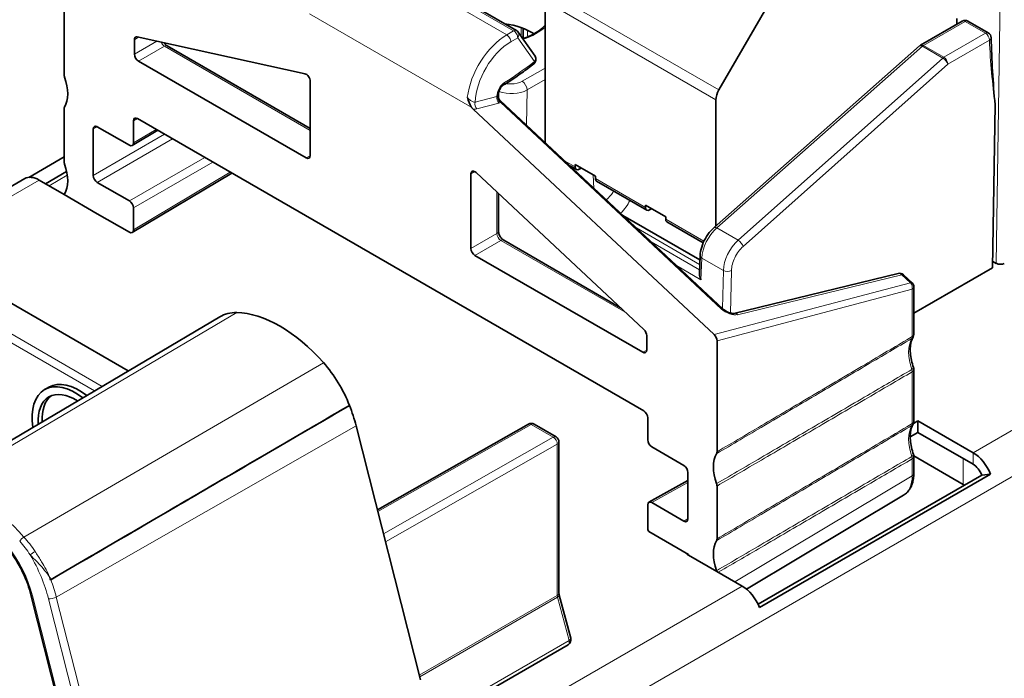
# Model space of a CAD drawing. Units: millimetres. Extents: x 35 to 2070, y 35 to 1450.
# Drawn here: x 1158 to 1192, y 337 to 361 of the extents above; entities that cross this region are included whole.
import ezdxf

# ---------------------------------------------------------------- set-up
doc = ezdxf.new("R2010")
doc.units = ezdxf.units.MM
doc.header["$LTSCALE"] = 5
doc.layers.add('Sichtbar (ISO)', color=7, linetype='Continuous', lineweight=35)
doc.layers.add('Sichtbar schmal (ISO)', color=7, linetype='Continuous', lineweight=18)

msp = doc.modelspace()

# ---------------------------------------------------------------- linework, layer by layer
at = {"layer": 'Sichtbar (ISO)'}
for p, q in [((1182.421, 358.168), (1185.537, 363.565)), ((1175.298, 360.26), (1169.953, 363.346)), ((1159.376, 362.608), (1159.376, 358.702)), ((1176.307, 356.315), (1176.307, 361.289)), ((1189.522, 359.739), (1190.99, 360.587)), ((1190.802, 360.683), (1190.802, 360.479)), ((1191.19, 360.587), (1191.906, 360.174)), ((1175.95, 359.36), (1175.362, 360.201)), ((1161.851, 359.427), (1161.851, 359.934)), ((1161.95, 360.032), (1167.855, 358.738)), ((1168.038, 356.811), (1163.003, 359.718)), ((1189.489, 359.716), (1182.253, 353.324)), ((1167.896, 355.773), (1161.992, 359.182)), ((1168.038, 358.476), (1168.038, 355.855)), ((1174.664, 357.935), (1174.664, 358.025)), ((1174.725, 357.795), (1182.575, 350.452)), ((1182.317, 353.381), (1182.317, 357.819)), ((1159.376, 357.498), (1159.376, 355.64)), ((1173.773, 357.496), (1182.256, 349.56)), ((1192.143, 357.643), (1192.058, 351.911)), ((1161.815, 356.304), (1161.815, 357.079)), ((1179.776, 346.873), (1161.957, 357.161)), ((1160.401, 355.161), (1160.401, 356.794)), ((1160.542, 356.875), (1161.674, 356.222)), ((1161.775, 356.213), (1162.671, 356.748)), ((1158.135, 355.092), (1159.376, 355.808)), ((1159.465, 355.301), (1158.715, 354.868)), ((1161.775, 353.151), (1165.277, 355.244)), ((1179.782, 349.737), (1173.878, 355.261)), ((1177.409, 355.366), (1177.182, 355.497)), ((1177.367, 355.539), (1178.074, 355.131)), ((1177.367, 355.457), (1177.367, 355.539)), ((1177.579, 355.416), (1177.509, 355.376)), ((1153.956, 352.717), (1157.992, 355.047)), ((1159.383, 354.483), (1158.492, 354.997)), ((1161.674, 354.262), (1160.542, 354.916)), ((1173.695, 355.21), (1173.695, 352.589)), ((1178.074, 355.049), (1178.074, 355.131)), ((1179.884, 353.937), (1178.116, 354.957)), ((1161.636, 348.283), (1150.416, 354.761)), ((1160.542, 353.813), (1159.383, 354.483)), ((1174.664, 354.525), (1174.664, 353.196)), ((1161.815, 353.242), (1161.815, 354.017)), ((1179.842, 354.11), (1180.549, 353.702)), ((1179.842, 354.028), (1179.842, 354.11)), ((1180.054, 353.988), (1179.984, 353.947)), ((1161.674, 353.16), (1160.542, 353.813)), ((1179.046, 353.752), (1181.757, 352.187)), ((1180.549, 353.62), (1180.549, 353.702)), ((1181.871, 352.789), (1180.591, 353.529)), ((1174.847, 352.88), (1178.963, 350.504)), ((1173.836, 352.344), (1179.74, 348.935)), ((1181.762, 352.334), (1181.738, 351.692)), ((1192.186, 352.066), (1192.065, 352.136)), ((1189.284, 350.31), (1192.058, 351.911)), ((1182.954, 350.306), (1188.734, 351.711)), ((1188.918, 351.663), (1189.221, 351.379)), ((1189.284, 351.233), (1189.284, 349.568)), ((1154.426, 344.017), (1164.857, 350.189)), ((1179.882, 349.016), (1179.882, 349.523)), ((1182.357, 349.34), (1182.357, 345.434)), ((1189.284, 348.33), (1189.284, 346.506)), ((1158.835, 347.708), (1158.693, 347.627)), ((1179.917, 345.852), (1179.917, 346.628)), ((1171.919, 337.412), (1169.652, 346.348)), ((1170.403, 343.391), (1175.717, 346.406)), ((1176.694, 345.956), (1175.916, 346.405)), ((1189.272, 346.436), (1189.428, 346.526)), ((1189.428, 346.526), (1191.372, 345.403)), ((1189.428, 346.526), (1189.428, 346.118)), ((1189.428, 346.118), (1189.157, 345.962)), ((1191.372, 344.995), (1189.428, 346.118)), ((1176.794, 340.461), (1176.794, 345.783)), ((1181.19, 344.954), (1180.059, 345.608)), ((1191.019, 344.286), (1189.284, 345.288)), ((1189.284, 345.269), (1189.284, 344.671)), ((1181.331, 343.076), (1181.331, 344.709)), ((1183.8, 340.069), (1191.678, 344.617)), ((1191.983, 344.647), (1183.851, 339.952)), ((1191.983, 344.647), (1191.678, 344.617)), ((1179.96, 343.658), (1181.331, 344.423)), ((1182.357, 344.23), (1182.357, 342.372)), ((1183.392, 340.602), (1188.924, 343.908)), ((1179.917, 342.762), (1179.917, 343.566)), ((1180.059, 343.648), (1181.19, 342.995)), ((1181.356, 341.825), (1179.951, 342.636)), ((1181.296, 341.831), (1181.321, 341.846)), ((1181.356, 341.797), (1181.296, 341.831)), ((1181.356, 341.797), (1181.356, 341.825)), ((1182.35, 341.223), (1181.356, 341.797)), ((1183.241, 340.709), (1182.35, 341.223)), ((1159.379, 335.793), (1158.21, 340.398)), ((1177.209, 338.872), (1176.804, 340.391)), ((1171.71, 335.526), (1177.116, 338.647))]:
    msp.add_line(p, q, dxfattribs=at)
for centre, start, end in [((1191.09, 360.414), 60, 120), ((1175.198, 360.087), 34.9634, 60), ((1191.806, 360), 1.3046, 60), ((1189.622, 359.566), 120, 131.4553), ((1175.786, 359.245), 308.3419, 34.9634), ((1188.781, 351.517), 46.9073, 103.6646), ((1189.084, 351.233), 0, 46.9073), ((1189.084, 349.568), 329.775, 0), ((1189.084, 348.33), 0, 19.2029), ((1175.816, 346.232), 60, 119.5651), ((1189.084, 346.506), 329.775, 0), ((1176.594, 345.783), 0, 60), ((1189.084, 345.269), 0, 19.2029), ((1177.016, 338.82), 300, 14.9319)]:
    msp.add_arc(centre, 0.2, start, end, dxfattribs=at)
for centre, major_axis, ratio, start_param, end_param in [((1174.402, 359.353), (2.04, 0), 0.57735, 0.734753, 1.330699), ((1161.992, 359.852), (-0.1, 0.173), 0.577318, 5.79859, 7.068538), ((1161.992, 359.345), (0.1, -0.173), 0.577394, 3.927029, 5.497749), ((1167.896, 358.558), (-0.1, 0.173), 0.57741, 3.927075, 5.798559), ((1158.513, 358.598), (0.7, -1.212), 0.57735, 0.306493, 1.264293), ((1176.158, 358.204), (-0.55, 0), 0.57735, 0.199252, 0.199471), ((1182.671, 358.023), (0.25, 0.433), 0.57735, 1.570796, 2.356194), ((1159.517, 357.416), (-0.1, 0.173), 0.57735, 0.306493, 0.785398), ((1161.957, 356.998), (-0.1, 0.173), 0.577306, 5.497825, 7.068545), ((1160.543, 356.712), (-0.1, 0.173), 0.577306, 5.497825, 7.068545), ((1161.674, 356.385), (0.1, -0.173), 0.577306, 5.497825, 7.068545), ((1167.896, 355.936), (0.1, -0.173), 0.577306, 5.497825, 7.068545), ((1158.513, 355.536), (0.7, -1.212), 0.57735, 0.306492, 1.264294), ((1173.836, 355.129), (-0.1, 0.173), 0.577291, 5.197079, 7.068564), ((1177.509, 355.539), (-0.1, -0.173), 0.57735, 5.497787, 7.068583), ((1158.492, 354.181), (-0.5, 0.866), 0.57735, 5.497787, 6.283185), ((1160.543, 355.079), (0.1, -0.173), 0.577394, 3.927029, 5.497749), ((1178.216, 355.131), (-0.1, -0.173), 0.57735, 5.497787, 6.283185), ((1161.674, 354.099), (0.1, -0.173), 0.577394, 0.785436, 2.356156), ((1179.984, 354.11), (-0.1, -0.173), 0.57735, 5.497787, 7.068583), ((1180.691, 353.702), (-0.1, -0.173), 0.57735, 5.497787, 6.283185), ((1161.674, 353.323), (0.1, -0.173), 0.577306, 5.497825, 7.068545), ((1173.836, 352.507), (0.1, -0.173), 0.577394, 3.927029, 5.497749), ((1192.068, 352.301), (-0.096, 0.176), 0.59226, 2.344873, 2.369988), ((1192.327, 352.148), (-0.2, 0), 0.577482, 0.785208, 2.355775), ((1181.934, 351.566), (0.136, -0.246), 0.569657, 3.89899, 4.705483), ((1166.366, 347.596), (-1.5, 2.598), 0.57735, 5.944382, 6.289356), ((1166.977, 345.771), (-2.5, 4.33), 0.57735, 5.051192, 5.944382), ((1179.74, 349.605), (-0.1, 0.173), 0.577383, 3.927001, 5.19695), ((1182.215, 349.421), (0.096, -0.18), 0.5779, 0.823822, 2.102032), ((1179.74, 349.098), (0.1, -0.173), 0.577306, 5.497825, 7.068545), ((1167.588, 346.891), (1.5, -2.598), 0.57735, 1.313444, 1.9096), ((1159.765, 345.771), (-1.071, 1.856), 0.57735, 5.318155, 7.260557), ((1159.906, 345.852), (-1.071, 1.856), 0.57735, 5.319142, 6.283185), ((1159.765, 345.771), (-0.921, 1.596), 0.57735, 5.434295, 7.144417), ((1159.906, 345.852), (-0.921, 1.596), 0.57735, 0.076816, 0.859976), ((1166.977, 346.832), (-2, 3.464), 0.57735, 4.257589, 4.455036), ((1179.776, 346.71), (-0.1, 0.173), 0.577394, 3.927029, 5.497749), ((1180.059, 345.771), (-0.1, 0.173), 0.577394, 0.785436, 2.356156), ((1183.219, 344.334), (-0.7, 1.212), 0.57735, 0.306492, 1.264304), ((1191.372, 344.587), (0.5, -0.866), 0.57735, 1.314528, 2.356194), ((1181.19, 344.791), (-0.1, 0.173), 0.577394, 3.927029, 5.497749), ((1191.372, 344.587), (-0.25, 0.433), 0.57735, 4.45612, 5.497787), ((1180.059, 343.485), (-0.1, 0.173), 0.577306, 5.497825, 7.068545), ((1180.059, 342.68), (-0.1, 0.173), 0.577394, 0.785436, 1.49418), ((1181.19, 343.158), (0.1, -0.173), 0.577306, 5.497825, 7.068545), ((1183.219, 341.272), (-0.7, 1.212), 0.57735, 0.306492, 1.264304), ((1183.241, 339.892), (-0.5, 0.866), 0.57735, 4.45612, 5.497787)]:
    msp.add_ellipse(centre, major_axis=major_axis, ratio=ratio, start_param=start_param, end_param=end_param, dxfattribs=at)
for points, knots in [([(1176.307, 360.442), (1176.235, 360.365), (1176.147, 360.291), (1175.901, 360.126), (1175.729, 360.041), (1175.532, 359.972), (1175.528, 359.971), (1175.524, 359.969)], [5.9903818, 5.9903818, 5.9903818, 5.9903818, 6.2095791, 6.2095791, 6.5218276, 6.5218276, 6.5281445, 6.5281445, 6.5281445, 6.5281445]), ([(1162.896, 359.825), (1162.896, 359.825), (1162.896, 359.825), (1162.909, 359.805), (1162.923, 359.788), (1162.951, 359.757), (1162.965, 359.745), (1162.987, 359.728), (1162.996, 359.722), (1163.003, 359.718)], [0.1283492, 0.1283492, 0.1283492, 0.1283492, 0.1306418, 0.1306418, 0.3783071, 0.3783071, 0.6160262, 0.6160262, 0.7853601, 0.7853601, 0.7853601, 0.7853601]), ([(1174.844, 358.342), (1174.915, 358.386), (1174.987, 358.431), (1175.13, 358.523), (1175.201, 358.57), (1175.344, 358.668), (1175.415, 358.718), (1175.557, 358.82), (1175.628, 358.872), (1175.77, 358.978), (1175.84, 359.033), (1175.91, 359.089)], [-1.5511872, -1.5511872, -1.5511872, -1.5511872, -1.5205312, -1.5205312, -1.4898751, -1.4898751, -1.4592191, -1.4592191, -1.428563, -1.428563, -1.397907, -1.397907, -1.397907, -1.397907]), ([(1159.392, 358.617), (1159.386, 358.632), (1159.382, 358.647), (1159.377, 358.675), (1159.376, 358.689), (1159.376, 358.702)], [0, 0, 0, 0, 0.004796126, 0.004796126, 0.009592376, 0.009592376, 0.009592376, 0.009592376]), ([(1174.664, 358.025), (1174.664, 358.035), (1174.665, 358.048), (1174.67, 358.078), (1174.675, 358.096), (1174.687, 358.134), (1174.695, 358.155), (1174.715, 358.196), (1174.727, 358.217), (1174.753, 358.255), (1174.767, 358.273), (1174.795, 358.304), (1174.809, 358.316), (1174.829, 358.333), (1174.837, 358.338), (1174.844, 358.342)], [0, 0, 0, 0, 0.205267, 0.205267, 0.428756, 0.428756, 0.668095, 0.668095, 0.916392, 0.916392, 1.16425, 1.16425, 1.401809, 1.401809, 1.551187, 1.551187, 1.551187, 1.551187]), ([(1173.568, 357.905), (1173.568, 357.904), (1173.568, 357.903), (1173.606, 357.778), (1173.647, 357.663), (1173.713, 357.566), (1173.718, 357.56), (1173.722, 357.553)], [-0.00029547, -0.00029547, -0.00029547, -0.00029547, 0, 0, 0.03895778, 0.03895778, 0.04202775, 0.04202775, 0.04202775, 0.04202775]), ([(1174.725, 357.795), (1174.719, 357.801), (1174.712, 357.808), (1174.699, 357.825), (1174.693, 357.834), (1174.682, 357.853), (1174.678, 357.864), (1174.671, 357.885), (1174.668, 357.895), (1174.665, 357.916), (1174.664, 357.926), (1174.664, 357.935)], [-0.8965931, -0.8965931, -0.8965931, -0.8965931, -0.8743541, -0.8743541, -0.8521151, -0.8521151, -0.8298761, -0.8298761, -0.8076371, -0.8076371, -0.7853982, -0.7853982, -0.7853982, -0.7853982]), ([(1173.722, 357.553), (1173.725, 357.549), (1173.729, 357.545), (1173.745, 357.525), (1173.758, 357.51), (1173.773, 357.496)], [0.066160961, 0.066160961, 0.066160961, 0.066160961, 0.067465702, 0.067465702, 0.072566489, 0.072566489, 0.072566489, 0.072566489]), ([(1159.392, 355.556), (1159.386, 355.57), (1159.382, 355.585), (1159.377, 355.613), (1159.376, 355.627), (1159.376, 355.64)], [0, 0, 0, 0, 0.004796063, 0.004796063, 0.009592393, 0.009592393, 0.009592393, 0.009592393]), ([(1174.664, 353.196), (1174.664, 353.186), (1174.665, 353.173), (1174.67, 353.143), (1174.675, 353.125), (1174.687, 353.087), (1174.695, 353.067), (1174.715, 353.026), (1174.727, 353.005), (1174.753, 352.967), (1174.767, 352.949), (1174.795, 352.919), (1174.809, 352.907), (1174.831, 352.89), (1174.84, 352.884), (1174.847, 352.88)], [-0.78536, -0.78536, -0.78536, -0.78536, -0.57965, -0.57965, -0.356268, -0.356268, -0.117288, -0.117288, 0.130642, 0.130642, 0.378307, 0.378307, 0.616026, 0.616026, 0.78536, 0.78536, 0.78536, 0.78536]), ([(1181.762, 352.334), (1181.766, 352.432), (1181.785, 352.536), (1181.848, 352.742), (1181.893, 352.847), (1182.003, 353.039), (1182.066, 353.128), (1182.173, 353.249), (1182.212, 353.288), (1182.253, 353.324)], [0, 0, 0, 0, 0.0334158, 0.0334158, 0.0672175, 0.0672175, 0.0994695, 0.0994695, 0.1169061, 0.1169061, 0.1169061, 0.1169061]), ([(1182.954, 350.306), (1182.95, 350.305), (1182.943, 350.304), (1182.924, 350.303), (1182.911, 350.303), (1182.878, 350.306), (1182.858, 350.309), (1182.811, 350.32), (1182.785, 350.328), (1182.73, 350.35), (1182.702, 350.363), (1182.649, 350.394), (1182.625, 350.41), (1182.593, 350.435), (1182.583, 350.443), (1182.575, 350.452)], [0.743961, 0.743961, 0.743961, 0.743961, 0.917923, 0.917923, 1.115492, 1.115492, 1.346692, 1.346692, 1.610148, 1.610148, 1.891688, 1.891688, 2.168856, 2.168856, 2.306031, 2.306031, 2.306031, 2.306031]), ([(1189.257, 349.467), (1189.233, 349.426), (1189.212, 349.377), (1189.179, 349.264), (1189.168, 349.2), (1189.156, 349.062), (1189.156, 348.986), (1189.168, 348.828), (1189.18, 348.744), (1189.218, 348.573), (1189.243, 348.485), (1189.273, 348.396)], [2.6752278, 2.6752278, 2.6752278, 2.6752278, 2.8617738, 2.8617738, 3.0483197, 3.0483197, 3.2348656, 3.2348656, 3.4214115, 3.4214115, 3.6079575, 3.6079575, 3.6079575, 3.6079575]), ([(1189.257, 346.406), (1189.233, 346.364), (1189.212, 346.315), (1189.179, 346.202), (1189.168, 346.139), (1189.156, 346), (1189.156, 345.925), (1189.168, 345.766), (1189.18, 345.682), (1189.218, 345.511), (1189.243, 345.423), (1189.273, 345.334)], [2.6752278, 2.6752278, 2.6752278, 2.6752278, 2.8617738, 2.8617738, 3.0483197, 3.0483197, 3.2348656, 3.2348656, 3.4214115, 3.4214115, 3.6079575, 3.6079575, 3.6079575, 3.6079575]), ([(1182.357, 345.434), (1182.357, 345.421), (1182.355, 345.409), (1182.35, 345.386), (1182.346, 345.376), (1182.341, 345.368)], [0, 0, 0, 0, 0.004794596, 0.004794596, 0.00958919, 0.00958919, 0.00958919, 0.00958919]), ([(1189.284, 344.671), (1189.284, 344.607), (1189.28, 344.545), (1189.262, 344.424), (1189.249, 344.365), (1189.212, 344.253), (1189.188, 344.2), (1189.13, 344.101), (1189.096, 344.055), (1189.017, 343.973), (1188.972, 343.937), (1188.924, 343.908)], [-0.7853601, -0.7853601, -0.7853601, -0.7853601, -0.6300333, -0.6300333, -0.4747064, -0.4747064, -0.3193796, -0.3193796, -0.1640528, -0.1640528, -0.008726, -0.008726, -0.008726, -0.008726]), ([(1182.341, 344.314), (1182.346, 344.3), (1182.35, 344.285), (1182.355, 344.257), (1182.357, 344.243), (1182.357, 344.23)], [0, 0, 0, 0, 0.004794594, 0.004794594, 0.00958919, 0.00958919, 0.00958919, 0.00958919]), ([(1158.21, 340.398), (1158.147, 340.649), (1158.054, 340.907), (1157.817, 341.411), (1157.673, 341.656), (1157.35, 342.11), (1157.17, 342.317), (1156.797, 342.67), (1156.603, 342.817), (1156.223, 343.036), (1156.037, 343.11), (1155.691, 343.183), (1155.533, 343.181), (1155.327, 343.13), (1155.263, 343.104), (1155.204, 343.071)], [0.330598, 0.330598, 0.330598, 0.330598, 0.639894, 0.639894, 0.950813, 0.950813, 1.261677, 1.261677, 1.57081, 1.57081, 1.877946, 1.877946, 2.192039, 2.192039, 2.350024, 2.350024, 2.350024, 2.350024]), ([(1182.357, 342.372), (1182.357, 342.359), (1182.355, 342.347), (1182.35, 342.324), (1182.346, 342.315), (1182.341, 342.306)], [0, 0, 0, 0, 0.004794596, 0.004794596, 0.00958919, 0.00958919, 0.00958919, 0.00958919]), ([(1158.897, 340.931), (1158.891, 340.957), (1158.884, 340.982), (1158.877, 341.011), (1158.876, 341.014), (1158.875, 341.017)], [-0.008115668, -0.008115668, -0.008115668, -0.008115668, 0, 0, 0.000893633, 0.000893633, 0.000893633, 0.000893633]), ([(1176.794, 340.461), (1176.794, 340.458), (1176.794, 340.454), (1176.794, 340.446), (1176.795, 340.441), (1176.796, 340.432), (1176.796, 340.427), (1176.798, 340.418), (1176.799, 340.413), (1176.801, 340.402), (1176.803, 340.397), (1176.804, 340.391)], [3.1415927, 3.1415927, 3.1415927, 3.1415927, 3.2114058, 3.2114058, 3.281219, 3.281219, 3.3510322, 3.3510322, 3.4208453, 3.4208453, 3.4906585, 3.4906585, 3.4906585, 3.4906585])]:
    msp.add_open_spline(points, degree=3, knots=knots, dxfattribs=at)
for points in [[(1175.542, 359.976), (1175.538, 360.096), (1175.533, 360.215), (1175.529, 360.335)], [(1192.006, 360.005), (1192.024, 359.22), (1192.07, 358.432), (1192.143, 357.643)], [(1159.383, 354.483), (1159.385, 354.49), (1159.388, 354.496), (1159.392, 354.502)], [(1169.42, 347.067), (1166.091, 345.125), (1162.53, 343.048), (1158.897, 340.931)], [(1169.42, 347.067), (1166.151, 345.16), (1162.492, 343.026), (1158.906, 340.935)], [(1191.019, 344.286), (1191.034, 344.277), (1191.05, 344.27), (1191.066, 344.264)], [(1182.341, 341.252), (1182.344, 341.243), (1182.347, 341.233), (1182.35, 341.223)], [(1158.906, 340.935), (1158.903, 340.934), (1158.9, 340.932), (1158.897, 340.931)]]:
    msp.add_open_spline(points, degree=3, dxfattribs=at)
at = {"layer": 'Sichtbar schmal (ISO)'}
for p, q in [((1534.847, 542.076), (1172.28, 332.748)), ((1282.589, 398.067), (1191.372, 345.403)), ((1192.186, 352.066), (1192.424, 368.115)), ((1169.853, 363.336), (1175.198, 360.25)), ((1174.955, 360.107), (1169.606, 363.196)), ((1176.41, 361.638), (1182.421, 358.168)), ((1176.307, 361.289), (1182.317, 357.819)), ((1173.722, 357.553), (1168.01, 360.851)), ((1191.09, 360.577), (1189.622, 359.729)), ((1191.806, 360.164), (1191.09, 360.577)), ((1175.198, 360.25), (1174.955, 360.107)), ((1175.462, 360.36), (1175.462, 360.059)), ((1190.338, 359.316), (1191.806, 360.164)), ((1161.851, 359.934), (1161.998, 360.022)), ((1162.638, 359.881), (1161.851, 359.427)), ((1175.098, 359.863), (1175.341, 360.006)), ((1175.341, 360.006), (1175.929, 359.165)), ((1191.948, 359.92), (1190.479, 359.072)), ((1161.992, 359.182), (1162.905, 359.709)), ((1162.905, 359.709), (1168.038, 356.745)), ((1189.585, 359.703), (1182.349, 353.311)), ((1190.301, 359.289), (1189.585, 359.703)), ((1189.622, 359.729), (1190.338, 359.316)), ((1183.099, 352.878), (1190.301, 359.289)), ((1190.479, 359.072), (1183.277, 352.661)), ((1175.495, 358.471), (1176.307, 358.939)), ((1176.307, 358.534), (1175.672, 358.168)), ((1175.672, 358.168), (1175.653, 356.926)), ((1174.607, 357.936), (1173.838, 357.733)), ((1173.904, 357.504), (1174.673, 357.707)), ((1174.607, 357.944), (1174.607, 357.936)), ((1174.734, 357.734), (1182.515, 350.454)), ((1161.815, 357.079), (1161.954, 357.162)), ((1160.401, 356.794), (1160.54, 356.877)), ((1162.614, 356.781), (1161.815, 356.304)), ((1162.911, 356.61), (1160.401, 355.161)), ((1160.542, 354.916), (1163.194, 356.447)), ((1164.326, 355.793), (1161.674, 354.262)), ((1161.815, 354.017), (1164.608, 355.63)), ((1168.038, 355.852), (1167.896, 355.773)), ((1176.993, 355.673), (1177.367, 355.457)), ((1165.22, 355.277), (1161.815, 353.242)), ((1173.695, 355.21), (1173.833, 355.294)), ((1158.492, 354.997), (1154.249, 352.548)), ((1158.845, 354.793), (1159.489, 355.165)), ((1178.016, 354.716), (1178.002, 355.172)), ((1178.074, 355.049), (1179.842, 354.028)), ((1174.607, 354.578), (1174.607, 353.115)), ((1160.712, 347.736), (1149.485, 354.218)), ((1149.352, 353.986), (1160.448, 347.58)), ((1180.549, 353.62), (1181.896, 352.843)), ((1181.74, 352.028), (1179.518, 353.311)), ((1182.349, 353.311), (1183.099, 352.878)), ((1174.607, 353.115), (1173.695, 352.589)), ((1173.836, 352.344), (1174.749, 352.87)), ((1174.749, 352.87), (1179.147, 350.331)), ((1180.039, 352.823), (1181.744, 351.839)), ((1181.821, 352.251), (1181.792, 351.49)), ((1182.58, 351.813), (1181.821, 352.251)), ((1181.792, 351.49), (1180.935, 351.986)), ((1182.55, 350.474), (1182.58, 351.813)), ((1182.863, 351.808), (1182.83, 350.316)), ((1183.078, 350.26), (1188.858, 351.666)), ((1188.858, 351.666), (1189.162, 351.382)), ((1189.162, 351.382), (1182.256, 349.56)), ((1182.357, 349.34), (1189.227, 351.152)), ((1189.227, 351.152), (1189.227, 349.487)), ((1165.45, 350.335), (1154.988, 344.153)), ((1179.882, 349.014), (1179.74, 348.935)), ((1168.504, 348.571), (1157.963, 342.436)), ((1189.227, 348.25), (1189.227, 346.425)), ((1159.1, 340.321), (1169.652, 346.348)), ((1170.417, 343.333), (1175.817, 346.396)), ((1175.817, 346.396), (1176.595, 345.947)), ((1176.595, 345.947), (1170.615, 342.554)), ((1170.687, 342.27), (1176.735, 345.701)), ((1176.735, 345.701), (1176.735, 340.38)), ((1189.227, 345.188), (1189.227, 344.59)), ((1191.019, 345.199), (1191.019, 344.286)), ((1191.372, 344.995), (1191.372, 345.403)), ((1189.227, 344.59), (1182.982, 340.858)), ((1180.059, 343.648), (1181.331, 344.357)), ((1181.331, 343.074), (1181.19, 342.995)), ((1183.241, 340.709), (1172.28, 334.381)), ((1159.431, 335.761), (1158.263, 340.366)), ((1176.735, 340.38), (1171.878, 337.575)), ((1158.826, 340.264), (1160.06, 335.397)), ((1160.334, 335.454), (1159.1, 340.321)), ((1171.892, 337.518), (1176.744, 340.319)), ((1176.744, 340.319), (1177.149, 338.8)), ((1177.149, 338.8), (1171.595, 335.593))]:
    msp.add_line(p, q, dxfattribs=at)
for centre, major_axis, ratio, start_param, end_param in [((1191.09, 360.414), (-0.1, 0.173), 0.57735, 5.497787, 6.283185), ((1191.09, 360.414), (0.1, 0.173), 0.57735, 0, 0.785398), ((1174.955, 358.475), (-0.988, -1.739), 0.572798, 3.923125, 5.343991), ((1174.955, 359.944), (-0.101, 0.172), 0.582367, 3.922589, 5.493386), ((1175.198, 360.087), (0.1, 0.173), 0.57735, 0, 0.785398), ((1175.198, 360.087), (-0.101, 0.172), 0.582367, 3.922589, 5.493386), ((1175.198, 360.087), (0.164, 0.115), 0.791187, 5.072763, 6.283185), ((1174.402, 361.068), (-2.245, 0), 0.57735, 2.101309, 2.583911), ((1175.404, 350.288), (0.18, -15.675), 0.03267, 2.241426, 2.260701), ((1191.806, 360), (0.1, 0.173), 0.57735, 0, 0.785398), ((1191.806, 360), (-0.1, 0.173), 0.57735, 3.935717, 5.497787), ((1162.903, 359.871), (0.1, -0.173), 0.567406, 4.520029, 5.497749), ((1162.903, 359.545), (0.1, 0.173), 0.57735, 0, 0.776672), ((1175.098, 358.394), (0.888, 1.566), 0.57229, 0.78111, 2.297728), ((1189.622, 359.566), (-0.132, 0.15), 0.406943, 5.397889, 6.283185), ((1189.622, 359.566), (-0.1, 0.173), 0.57735, 5.497787, 6.283185), ((1191.806, 360), (0.2, 0.005), 0.582279, 5.484661, 6.283185), ((1189.622, 359.566), (-0.1, -0.173), 0.57735, 3.926991, 4.18879), ((1174.747, 366.353), (-4.836, -8.524), 0.57229, 0.800719, 0.954), ((1175.786, 359.245), (0.124, -0.157), 0.474368, 0, 0.7077), ((1175.786, 359.245), (0.164, 0.115), 0.791187, 5.072763, 6.283185), ((1190.338, 359.153), (-0.1, -0.173), 0.57735, 3.926991, 4.18879), ((1190.338, 359.153), (-0.133, 0.149), 0.409551, 3.833957, 5.396324), ((1190.338, 359.153), (-0.1, 0.173), 0.57735, 3.935717, 5.497787), ((1174.887, 358.108), (-0.197, -0.348), 0.57229, 3.942312, 5.493499), ((1174.739, 358.513), (0.104, -0.171), 0.570934, 0, 0.7713), ((1175.495, 358.266), (-0.125, 0.217), 0.57735, 3.944444, 5.497787), ((1174.464, 358.025), (0.2, 0), 0.57735, 5.506514, 6.283185), ((1175.106, 358.491), (-0.8, 0.004), 0.568032, 1.0092, 2.358362), ((1173.981, 357.652), (-0.051, 0.193), 0.715663, 0.960323, 2.238534), ((1174.75, 357.855), (-0.051, 0.193), 0.715663, 0.960323, 2.238534), ((1174.464, 358.119), (0.189, -0.168), 0.380694, 5.832907, 6.085979), ((1174.811, 357.882), (-0.113, 0.165), 0.802741, 0.75406, 1.974303), ((1174.464, 357.765), (-0.198, -0.176), 0.155714, 3.004095, 3.527694), ((1174.387, 357.971), (0.388, -0.19), 0.509462, 5.750787, 6.00386), ((1174.464, 357.765), (0.279, -0.006), 0.350514, 6.02225, 6.657044), ((1174.464, 353.196), (0.2, 0), 0.57735, 5.506514, 6.283185), ((1182.527, 352.631), (-0.505, -0.863), 0.573306, 4.192272, 5.466356), ((1182.386, 353.174), (-0.132, 0.15), 0.406943, 5.397889, 6.283185), ((1174.747, 353.033), (0.1, -0.173), 0.567406, 3.927029, 5.497749), ((1174.747, 352.706), (0.1, 0.173), 0.57735, 0, 0.776672), ((1183.287, 352.192), (0.495, 0.869), 0.581367, 1.043698, 2.317781), ((1183.136, 352.741), (-0.133, 0.149), 0.409551, 3.833957, 5.396324), ((1181.962, 352.327), (-0.2, 0.007), 0.561863, 0, 0.806492), ((1181.74, 351.62), (0.25, 0.433), 0.57735, 0.754237, 0.785398), ((1182.252, 352.271), (0.717, -0.041), 0.524766, 3.94749, 3.968286), ((1182.721, 351.889), (-0.2, 0.004), 0.551793, 0.798085, 2.368577), ((1188.781, 351.517), (-0.047, 0.194), 0.707969, 5.394007, 6.283185), ((1188.781, 351.517), (0.137, 0.146), 0.380373, 0, 0.634794), ((1189.084, 351.233), (0.137, 0.146), 0.380373, 0, 0.634794), ((1189.084, 351.233), (0.051, -0.193), 0.715663, 0.960323, 2.238534), ((1189.084, 351.233), (0.2, 0), 0.57735, 5.506514, 6.283185), ((1182.438, 350.305), (0.137, 0.146), 0.380373, 0, 0.634794), ((1182.798, 350.526), (0.388, -0.19), 0.509462, 4.171264, 5.733333), ((1183.001, 350.112), (-0.047, 0.194), 0.707969, 5.394007, 6.283185), ((1190.15, 348.335), (-0.743, 1.287), 0.57735, 0.319033, 1.251763), ((1189.084, 349.568), (0.102, -0.172), 0.581169, 0.313607, 0.779954), ((1189.084, 349.568), (0.173, -0.101), 0.775295, 5.874421, 6.283185), ((1189.084, 349.568), (0.2, 0), 0.57735, 5.506514, 6.283185), ((1189.084, 348.33), (0.189, 0.066), 0.256093, 5.361206, 6.283185), ((1189.084, 348.33), (0.101, -0.173), 0.583562, 0.782044, 1.248391), ((1189.084, 348.33), (0.2, 0), 0.57735, 5.506514, 6.283185), ((1175.816, 346.232), (-0.099, 0.174), 0.582367, 5.502189, 6.283185), ((1175.816, 346.232), (0.1, 0.173), 0.57735, 0, 0.776672), ((1190.15, 345.273), (-0.743, 1.287), 0.57735, 0.319033, 1.251763), ((1189.084, 346.506), (0.102, -0.172), 0.581169, 0.313607, 0.779954), ((1189.084, 346.506), (0.173, -0.101), 0.775295, 5.874421, 6.283185), ((1189.084, 346.506), (0.2, 0), 0.57735, 5.506514, 6.283185), ((1176.594, 345.783), (0.1, 0.173), 0.57735, 0, 0.776672), ((1176.594, 345.783), (0.099, -0.174), 0.582367, 0.7898, 2.360596), ((1176.594, 345.783), (0.2, 0), 0.57735, 5.497787, 6.283185), ((1189.084, 345.269), (0.189, 0.066), 0.256093, 5.361206, 6.283185), ((1189.084, 345.269), (0.101, -0.173), 0.583562, 0.782044, 1.248391), ((1189.084, 345.269), (0.2, 0), 0.57735, 5.506514, 6.283185), ((1188.165, 345.202), (0.753, -1.298), 0.577316, 0.007563, 0.784197), ((1189.084, 344.671), (0.2, 0), 0.57735, 5.506514, 6.283185), ((1156.476, 339.708), (-2.435, 4.218), 0.57735, 5.051192, 5.944382), ((1156.371, 340.709), (-1.415, 2.45), 0.57735, 4.257589, 7.068583), ((1157.918, 342.352), (0.112, 0.099), 0.27137, 0.936197, 2.498267), ((1157.087, 340.828), (-1.435, 2.486), 0.57735, 4.824099, 5.051192), ((1156.981, 340.767), (1.36, -2.356), 0.57735, 1.682506, 1.9096), ((1158.288, 341.872), (-0.125, -0.083), 0.091021, 4.102685, 5.664755), ((1156.371, 340.709), (1.835, -3.179), 0.57735, 1.115996, 1.584075), ((1156.511, 340.79), (-1.935, 3.352), 0.57735, 4.257589, 4.431956), ((1158.404, 340.448), (-0.194, -0.049), 0.358673, 0, 0.666837), ((1176.594, 340.461), (0.2, 0), 0.57735, 5.497787, 6.283185), ((1176.877, 340.298), (0.1, -0.173), 0.57735, 3.926991, 4.276057), ((1176.611, 340.34), (0.193, 0.052), 0.345066, 5.374943, 6.283185), ((1158.967, 340.346), (0.194, 0.049), 0.358673, 3.808429, 5.370499), ((1177.016, 338.82), (0.1, -0.173), 0.57735, 0, 1.134464), ((1177.016, 338.82), (0.193, 0.052), 0.345066, 5.374943, 6.283185)]:
    msp.add_ellipse(centre, major_axis=major_axis, ratio=ratio, start_param=start_param, end_param=end_param, dxfattribs=at)
msp.add_open_spline([(1192.143, 357.643), (1192.054, 358.388), (1191.966, 359.133), (1191.948, 359.92)], degree=3, dxfattribs=at)
for points, knots in [([(1174.929, 358.395), (1174.986, 358.383), (1175.046, 358.377), (1175.25, 358.378), (1175.393, 358.412), (1175.495, 358.471)], [3.135134, 3.135134, 3.135134, 3.135134, 3.463465, 3.463465, 4.248559, 4.248559, 4.248559, 4.248559]), ([(1173.838, 357.733), (1173.825, 357.733), (1173.809, 357.735), (1173.767, 357.748), (1173.738, 357.761), (1173.671, 357.801), (1173.633, 357.831), (1173.589, 357.877), (1173.578, 357.891), (1173.568, 357.905)], [-0.06620737, -0.06620737, -0.06620737, -0.06620737, -0.05415985, -0.05415985, -0.03488381, -0.03488381, -0.00982497, -0.00982497, 0, 0, 0, 0]), ([(1173.773, 357.496), (1173.786, 357.495), (1173.799, 357.494), (1173.845, 357.493), (1173.876, 357.496), (1173.904, 357.504)], [0.04948815, 0.04948815, 0.04948815, 0.04948815, 0.05415985, 0.05415985, 0.06620737, 0.06620737, 0.06620737, 0.06620737]), ([(1178.458, 354.302), (1178.547, 354.384), (1178.624, 354.469), (1178.7, 354.574), (1178.711, 354.591), (1178.722, 354.608)], [2.5820921, 2.5820921, 2.5820921, 2.5820921, 2.7489697, 2.7489697, 2.7797618, 2.7797618, 2.7797618, 2.7797618]), ([(1179.288, 354.281), (1179.25, 354.202), (1179.204, 354.124), (1179.096, 353.973), (1179.034, 353.9), (1178.964, 353.829)], [3.412716, 3.412716, 3.412716, 3.412716, 3.5342156, 3.5342156, 3.6551791, 3.6551791, 3.6551791, 3.6551791]), ([(1183.277, 352.661), (1183.161, 352.558), (1183.056, 352.417), (1182.909, 352.113), (1182.866, 351.95), (1182.863, 351.808)], [3.403392, 3.403392, 3.403392, 3.403392, 4.040437, 4.040437, 4.677482, 4.677482, 4.677482, 4.677482]), ([(1182.341, 345.368), (1182.897, 345.696), (1183.453, 346.024), (1184.612, 346.708), (1185.215, 347.064), (1185.817, 347.419), (1186.43, 347.781), (1187.042, 348.142), (1188.174, 348.81), (1188.693, 349.116), (1189.212, 349.422)], [0.0200008, 0.0200008, 0.0200008, 0.0200008, 0.257982, 0.257982, 0.515964, 0.515964, 0.515964, 0.778003, 0.778003, 1.0002148, 1.0002148, 1.0002148, 1.0002148]), ([(1189.227, 349.487), (1188.708, 349.181), (1188.189, 348.875), (1187.057, 348.207), (1186.445, 347.846), (1185.833, 347.485), (1185.23, 347.129), (1184.628, 346.774), (1183.469, 346.09), (1182.913, 345.762), (1182.357, 345.434)], [-1.0002148, -1.0002148, -1.0002148, -1.0002148, -0.778003, -0.778003, -0.515964, -0.515964, -0.515964, -0.257982, -0.257982, -0.0200008, -0.0200008, -0.0200008, -0.0200008]), ([(1189.212, 348.332), (1188.693, 348.028), (1188.173, 347.724), (1187.042, 347.063), (1186.429, 346.705), (1185.817, 346.347), (1185.214, 345.994), (1184.611, 345.642), (1183.453, 344.964), (1182.897, 344.639), (1182.341, 344.314)], [-1.0002148, -1.0002148, -1.0002148, -1.0002148, -0.777956, -0.777956, -0.5158701, -0.5158701, -0.5158701, -0.2579351, -0.2579351, -0.0200008, -0.0200008, -0.0200008, -0.0200008]), ([(1182.357, 344.23), (1182.913, 344.555), (1183.469, 344.88), (1184.627, 345.558), (1185.23, 345.911), (1185.832, 346.263), (1186.445, 346.622), (1187.057, 346.98), (1188.189, 347.642), (1188.708, 347.946), (1189.227, 348.25)], [0.0200008, 0.0200008, 0.0200008, 0.0200008, 0.2579351, 0.2579351, 0.5158701, 0.5158701, 0.5158701, 0.777956, 0.777956, 1.0002148, 1.0002148, 1.0002148, 1.0002148]), ([(1182.341, 342.306), (1182.897, 342.634), (1183.453, 342.962), (1184.612, 343.646), (1185.214, 344.002), (1185.817, 344.357), (1186.43, 344.719), (1187.042, 345.08), (1188.173, 345.748), (1188.693, 346.054), (1189.212, 346.361)], [0.0200008, 0.0200008, 0.0200008, 0.0200008, 0.2579603, 0.2579603, 0.5159206, 0.5159206, 0.5159206, 0.7779813, 0.7779813, 1.0002148, 1.0002148, 1.0002148, 1.0002148]), ([(1189.227, 346.425), (1188.708, 346.119), (1188.189, 345.813), (1187.057, 345.145), (1186.445, 344.784), (1185.833, 344.423), (1185.23, 344.067), (1184.627, 343.712), (1183.469, 343.028), (1182.913, 342.7), (1182.357, 342.372)], [-1.0002148, -1.0002148, -1.0002148, -1.0002148, -0.7779813, -0.7779813, -0.5159206, -0.5159206, -0.5159206, -0.2579603, -0.2579603, -0.0200008, -0.0200008, -0.0200008, -0.0200008]), ([(1189.212, 345.27), (1188.693, 344.966), (1188.173, 344.662), (1187.042, 344.001), (1186.429, 343.643), (1185.817, 343.285), (1185.214, 342.932), (1184.611, 342.58), (1183.453, 341.903), (1182.897, 341.577), (1182.341, 341.252)], [-1.0002148, -1.0002148, -1.0002148, -1.0002148, -0.7779561, -0.7779561, -0.5158703, -0.5158703, -0.5158703, -0.2579351, -0.2579351, -0.0200008, -0.0200008, -0.0200008, -0.0200008]), ([(1182.4, 341.194), (1182.942, 341.51), (1183.483, 341.827), (1184.627, 342.496), (1185.23, 342.849), (1185.832, 343.201), (1186.445, 343.56), (1187.057, 343.918), (1188.189, 344.58), (1188.708, 344.884), (1189.227, 345.188)], [0.0262434, 0.0262434, 0.0262434, 0.0262434, 0.2579351, 0.2579351, 0.5158703, 0.5158703, 0.5158703, 0.7779561, 0.7779561, 1.0002148, 1.0002148, 1.0002148, 1.0002148]), ([(1158.181, 341.81), (1158.192, 341.799), (1158.203, 341.787), (1158.3, 341.686), (1158.391, 341.594), (1158.479, 341.501), (1158.551, 341.423), (1158.622, 341.343), (1158.756, 341.182), (1158.818, 341.099), (1158.875, 341.017)], [-0.0990766, -0.0990766, -0.0990766, -0.0990766, -0.0944263, -0.0944263, -0.0584478, -0.0584478, -0.0584478, -0.0286521, -0.0286521, 0.0011436, 0.0011436, 0.0011436, 0.0011436]), ([(1158.875, 341.017), (1158.833, 341.109), (1158.787, 341.202), (1158.69, 341.385), (1158.638, 341.476), (1158.584, 341.566), (1158.519, 341.674), (1158.45, 341.782), (1158.371, 341.901), (1158.362, 341.915), (1158.353, 341.929)], [-0.0011436, -0.0011436, -0.0011436, -0.0011436, 0.0286521, 0.0286521, 0.0584478, 0.0584478, 0.0584478, 0.0944263, 0.0944263, 0.0990766, 0.0990766, 0.0990766, 0.0990766])]:
    msp.add_open_spline(points, degree=3, knots=knots, dxfattribs=at)

doc.saveas('drawing.dxf')
